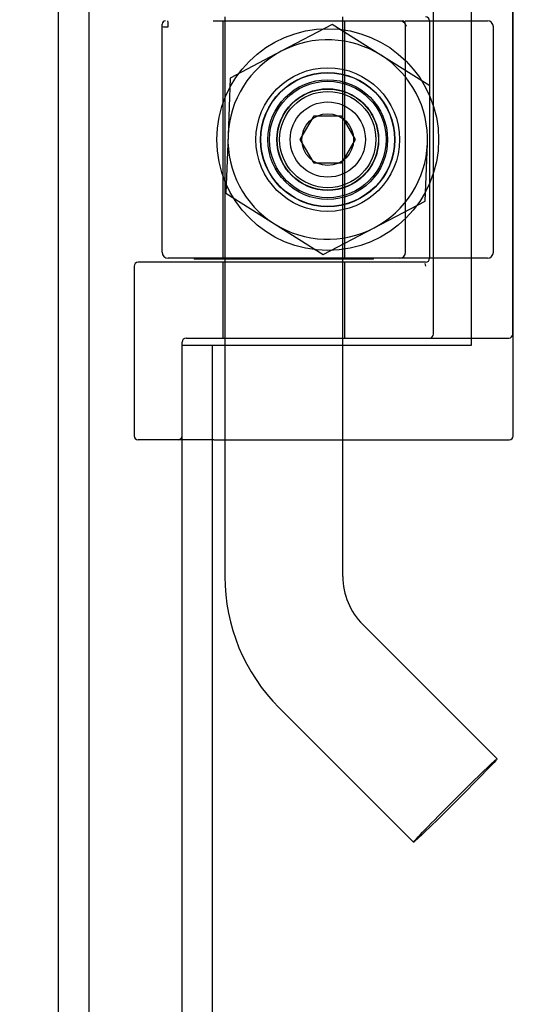
# Model space of a CAD drawing. Units: inches. Extents: x 2.8 to 64.3, y 3.4 to 49.5.
# Drawn here: x 5.8 to 6.8, y 20 to 21.9 of the extents above; entities that cross this region are included whole.
import ezdxf
from ezdxf.lldxf.tags import DXFTag

# ---------------------------------------------------------------- set-up
doc = ezdxf.new("R2010")
doc.units = ezdxf.units.IN
doc.header["$LTSCALE"] = 5
doc.header["$MEASUREMENT"] = 0
doc.styles.add('SEACAD_Arial', font='arial.ttf')
tags = doc.linetypes.add('CACHE2', pattern=[0.375, 0.25, -0.125]).pattern_tags.tags
tags[6:7] = [DXFTag(74, 4), DXFTag(75, 0), DXFTag(340, '0'), DXFTag(46, 0.0), DXFTag(50, 0.0), DXFTag(44, 0.0), DXFTag(45, 0.0)]
tags[4:5] = [DXFTag(74, 4), DXFTag(75, 0), DXFTag(340, '0'), DXFTag(46, 0.0), DXFTag(50, 0.0), DXFTag(44, 0.0), DXFTag(45, 0.0)]
doc.dimstyles.new('ANSI_BEL_H', dxfattribs={"dimtxt": 0.42, "dimasz": 0.42, "dimexe": 0.21, "dimexo": 0.21, "dimgap": 0.21, "dimtad": 0, "dimtih": 1, "dimtoh": 1, "dimdec": 3, "dimzin": 0, "dimdsep": 46, "dimtxsty": 'SEACAD_Arial', "dimblk1": '_SE_FILLED', "dimblk2": '_SE_FILLED', "dimsah": 1, "dimcen": 0.21, "dimadec": 0, "dimazin": 0, "dimtfac": 1, "dimtdec": 3, "dimtofl": 0, "dimtmove": 0, "dimatfit": 3, "dimfxl": 1, "dimtolj": 1, "dimtzin": 0, "dimarcsym": 0})

# ---------------------------------------------------------------- blocks, each defined once
blk = doc.blocks.new('_SE_FILLED')
at = {"color": 0}
blk.add_line((0, 0), (-1, 0), dxfattribs=at)
blk.add_solid([(0, 0), (-1, -0.1665), (-1, 0.1665), (0, 0)], dxfattribs=at)
blk = doc.blocks.new('DMBLK124')
at = {"color": 0, "linetype": 'Continuous', "lineweight": -2}
for p, q in [((5.771, 23.1994), (3.5115, 23.1994)), ((3.7215, 22.7794), (3.7215, 15.6239)), ((3.7215, 7.6194), (3.7215, 14.775)), ((5.771, 7.1994), (3.5115, 7.1994))]:
    blk.add_line(p, q, dxfattribs=at)
at = {"layer": 'Defpoints', "color": 0, "linetype": 'Continuous'}
for p in [(5.981, 23.1994), (3.7215, 7.1994), (5.981, 7.1994)]:
    blk.add_point(p, dxfattribs=at)
at = {"color": 0, "linetype": 'Continuous', "lineweight": -2, "xscale": 0.4200000000000001, "yscale": 0.4200000000000001, "zscale": 0.4200000000000001}
for p, rotation in [((3.7215, 23.1994), 90), ((3.7215, 7.1994), 270)]:
    blk.add_blockref('_SE_FILLED', p, dxfattribs=dict(at, rotation=rotation))
at = {"color": 0, "linetype": 'Continuous', "insert": (3.7215, 15.1994), "char_height": 0.42, "attachment_point": 5, "style": 'SEACAD_Arial'}
blk.add_mtext('\\A1;\\A1;16.000', dxfattribs=at)

msp = doc.modelspace()

# ---------------------------------------------------------------- linework, layer by layer
at = {"color": 7, "linetype": 'Continuous'}
for p, q in [((5.9209, 7.2596), (5.9209, 23.1393)), ((6.818, 21.1148), (6.818, 22.2841)), ((6.2487, 21.9416), (6.2487, 21.9337)), ((6.4817, 21.9337), (6.4817, 21.9416)), ((6.1251, 21.477), (6.1251, 21.9272)), ((6.2257, 21.9337), (6.5989, 21.9337)), ((6.6045, 21.9337), (6.6251, 21.9337)), ((6.6054, 21.477), (6.6054, 21.9272)), ((6.6251, 21.9337), (6.6526, 21.9337)), ((6.6526, 21.9337), (6.6526, 21.4652)), ((6.2274, 21.4573), (6.0778, 21.4573)), ((6.5936, 21.4652), (6.1369, 21.4652)), ((6.1881, 21.4652), (6.1881, 21.4632)), ((6.5424, 21.4632), (6.1881, 21.4632)), ((6.6448, 21.4573), (6.2274, 21.4573)), ((6.2487, 21.4632), (6.2487, 21.4573)), ((6.4817, 21.4573), (6.4817, 21.4632)), ((6.5424, 21.4632), (6.5424, 21.4652)), ((6.6251, 21.4652), (6.5936, 21.4652)), ((6.6526, 21.4652), (6.6251, 21.4652)), ((6.07, 21.4494), (6.07, 21.1148)), ((6.2274, 21.1069), (6.0778, 21.1069)), ((6.1645, 9.292), (6.1645, 21.1069)), ((6.2274, 21.1069), (6.7393, 21.1069)), ((6.7393, 21.1069), (6.8101, 21.1069))]:
    msp.add_line(p, q, dxfattribs=at)
at = {"color": 7, "linetype": 'CACHE2'}
for p, q in [((5.9809, 7.2596), (5.9809, 23.1393)), ((6.7355, 21.2934), (6.7355, 22.1054)), ((6.6605, 21.3156), (6.6605, 22.0833)), ((6.817, 21.3156), (6.817, 22.0912)), ((6.2452, 21.9337), (6.2452, 21.4632)), ((6.2487, 21.9337), (6.2487, 21.4632)), ((6.4608, 21.9266), (6.3602, 21.8737)), ((6.5569, 21.8659), (6.4608, 21.9266)), ((6.4817, 21.4632), (6.4817, 21.9337)), ((6.4853, 21.4632), (6.4853, 21.9337)), ((6.6526, 21.9337), (6.6802, 21.9337)), ((6.6802, 21.9337), (6.7668, 21.9337)), ((6.7786, 21.477), (6.7786, 21.9219)), ((6.3602, 21.8737), (6.2596, 21.8208)), ((6.653, 21.8053), (6.5569, 21.8659)), ((6.2596, 21.8208), (6.2552, 21.7072)), ((6.3977, 21.6994), (6.4248, 21.7463)), ((6.4248, 21.7463), (6.4789, 21.7463)), ((6.4789, 21.7463), (6.506, 21.6994)), ((6.2552, 21.7072), (6.2507, 21.5936)), ((6.4248, 21.6526), (6.3977, 21.6994)), ((6.506, 21.6994), (6.4789, 21.6526)), ((6.6441, 21.5781), (6.6486, 21.6917)), ((6.4789, 21.6526), (6.4248, 21.6526)), ((6.2507, 21.5936), (6.3468, 21.533)), ((6.5435, 21.5252), (6.6441, 21.5781)), ((6.3468, 21.533), (6.4429, 21.4723)), ((6.4429, 21.4723), (6.5435, 21.5252)), ((6.2452, 21.4573), (6.2452, 21.3077)), ((6.2487, 21.4573), (6.2487, 20.8369)), ((6.4817, 20.8369), (6.4817, 21.4573)), ((6.4853, 21.3077), (6.4853, 21.4573)), ((6.6802, 21.4652), (6.6526, 21.4652)), ((6.7668, 21.4652), (6.6802, 21.4652)), ((6.1645, 21.1148), (6.1645, 21.2998)), ((6.1723, 21.3077), (6.2274, 21.3077)), ((6.2274, 21.3077), (6.6526, 21.3077)), ((6.2274, 21.3077), (6.2274, 21.3077)), ((6.6526, 21.3077), (6.6684, 21.3077)), ((6.6684, 21.3077), (6.8091, 21.3077)), ((6.1645, 21.2934), (6.2565, 21.2934)), ((6.2245, 9.1054), (6.2245, 21.2934)), ((6.2565, 21.2934), (6.7355, 21.2934)), ((6.1645, 21.1069), (6.1645, 21.1148)), ((6.7859, 20.4774), (6.5208, 20.7425)), ((6.3561, 20.5778), (6.6211, 20.3126))]:
    msp.add_line(p, q, dxfattribs=at)
for radius in [0.2188, 0.1417, 0.1325, 0.1319, 0.1181, 0.115, 0.1004, 0.0998, 0.095, 0.0742, 0.051]:
    msp.add_circle((6.4519, 21.6994), radius, dxfattribs=at)
at = {"color": 7, "linetype": 'Continuous'}
for centre, radius, start, end in [((6.6448, 21.9337), 0.00787, 0, 90), ((6.1316, 21.9272), 0.0065, 90, 180), ((6.5989, 21.9272), 0.0065, 0, 90), ((6.1369, 21.477), 0.0118, 180, 270), ((6.5936, 21.477), 0.0118, 270, 0), ((6.0778, 21.4494), 0.00787, 90, 180), ((6.6448, 21.4652), 0.00787, 270, 0), ((6.0778, 21.1148), 0.00787, 180, 270), ((6.8101, 21.1148), 0.00787, 270, 360)]:
    msp.add_arc(centre, radius, start, end, dxfattribs=at)
at = {"color": 7, "linetype": 'CACHE2'}
for centre, radius, start, end in [((6.1342, 22.0421), 0.1202, 265.6683, 271.3026), ((6.0165, 21.9246), 0.1205, 358.7035, 4.3256), ((6.5927, 21.9195), 0.0146, 11.5388, 67.569), ((6.7668, 21.9219), 0.0118, 0, 90), ((6.4519, 21.6994), 0.1969, 57.7456, 117.7456), ((6.4519, 21.6994), 0.1969, 117.7456, 177.7456), ((6.4519, 21.6994), 0.1969, 357.7456, 57.7456), ((6.4519, 21.6994), 0.1969, 177.7456, 237.7456), ((6.4519, 21.6994), 0.1969, 297.7456, 357.7456), ((6.4519, 21.6994), 0.1969, 237.7456, 297.7456), ((6.7668, 21.477), 0.0118, 270, 0), ((6.6356, 21.4496), 0.00984, 359.1859, 33.464), ((6.1723, 21.2998), 0.00787, 90, 180), ((6.6526, 21.3156), 0.00787, 270, 360), ((6.8091, 21.3156), 0.00787, 270, 0), ((6.1566, 21.1148), 0.00787, 270, 0), ((6.6153, 20.8369), 0.3665, 179.999, 224.9893), ((6.6153, 20.8369), 0.1335, 179.9973, 224.9864)]:
    msp.add_arc(centre, radius, start, end, dxfattribs=at)
msp.add_ellipse((6.7035, 20.395), major_axis=(0.0824, 0.0824), ratio=0.017894, dxfattribs=at)

# ---------------------------------------------------------------- dimensions: what is measured, and where the dimension line sits
at = {"color": 7, "linetype": 'Continuous'}
dim = msp.add_linear_dim(base=(3.7215, 7.1994), p1=(5.981, 23.1994), p2=(5.981, 7.1994), angle=270, text='\\A1;<>', dimstyle='ANSI_BEL_H', dxfattribs=at)
dim.commit()
dim.dimension.update_dxf_attribs({"geometry": 'DMBLK124', "text_midpoint": (3.7215, 15.1994), "dimtype": 161})

doc.saveas('drawing.dxf')
